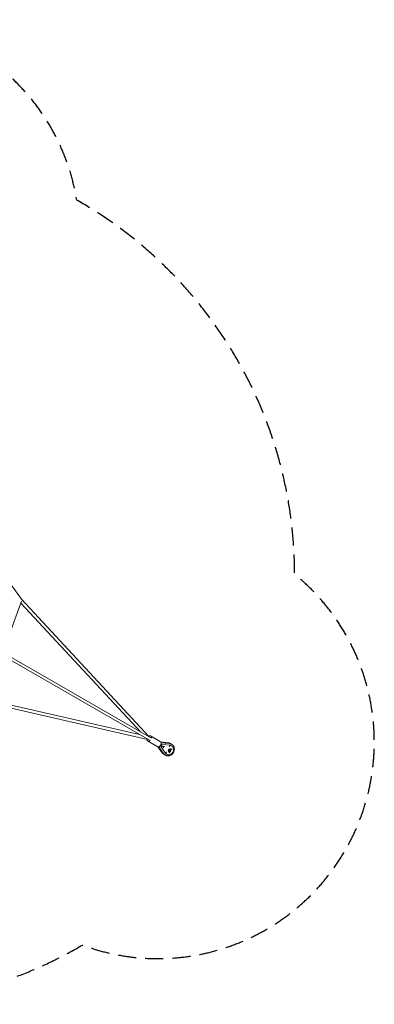
# Model space of a CAD drawing. Units: millimetres. Extents: x -3550 to 3556, y -3000 to 3867.
# Drawn here: x 1083 to 3556, y -3000 to 3867 of the extents above; entities that cross this region are included whole.
import ezdxf

# ---------------------------------------------------------------- set-up
doc = ezdxf.new("R2010")
doc.units = ezdxf.units.MM
doc.header["$LTSCALE"] = 20
doc.linetypes.add('HIDDEN', pattern=[9.525, 6.35, -3.175])
doc.layers.add('2d', color=230, linetype='Continuous')
doc.layers.add('EN-Safetyzone', color=93, linetype='HIDDEN')

msp = doc.modelspace()

# ---------------------------------------------------------------- linework, layer by layer
at = {"layer": '2d', "lineweight": 0}
for p, q in [((1094.3, -174.6), (801.7, 232.5)), ((1094.9, -189.4), (965.6, -546.5)), ((1926.8, -1101.5), (1090.5, -201.4)), ((1985.3, -1133.6), (1094.3, -174.6)), ((965.1, -546.2), (2001.6, -1144.6)), ((955.6, -562.7), (1992.1, -1161.1)), ((698.3, -860.4), (1974.4, -1152.5)), ((719.7, -843.7), (1917.3, -1117.9)), ((1973.8, -1162.7), (2045.2, -1203.9)), ((1993.8, -1128.1), (2065.2, -1169.3)), ((2047, -1204.7), (2077, -1245.2)), ((2053.6, -1204), (2086.2, -1250.4)), ((2065.2, -1192.4), (2069.6, -1194.9)), ((2066.6, -1202.4), (2066.4, -1202.3)), ((2068.2, -1199.6), (2066.6, -1202.4)), ((2066.6, -1202.4), (2098.6, -1248.1)), ((2066.8, -1170.4), (2116.9, -1176.1)), ((2069.5, -1176.5), (2126, -1181.5)), ((2080.2, -1201), (2070.2, -1195.2)), ((2074.6, -1188.5), (2072.9, -1191.3)), ((2074.4, -1188.4), (2074.6, -1188.5)), ((2074.6, -1188.5), (2130.2, -1193.4)), ((2080.2, -1201), (2084.2, -1206.8)), ((2080.2, -1201), (2087.2, -1201.6)), ((2081.2, -1202.5), (2082, -1201.1)), ((2085.8, -1201.5), (2083.4, -1205.6)), ((2086.7, -1211.7), (2084.7, -1208.7)), ((2088.9, -1203), (2086.3, -1207.6)), ((2089.1, -1201.1), (2092.7, -1201.3)), ((2130.2, -1193.4), (2130, -1193.3)), ((2130.2, -1193.4), (2130.2, -1193.4)), ((2142.9, -1221.4), (2138.5, -1218.9)), ((2141.1, -1196.9), (2141.3, -1197)), ((2098.4, -1247.9), (2098.6, -1248.1)), ((2098.6, -1248.1), (2098.6, -1248.1)), ((2107.1, -1255.8), (2107.3, -1255.9)), ((2129.2, -1245.1), (2124.9, -1242.6))]:
    msp.add_line(p, q, dxfattribs=at)
for centre, major_axis, ratio, start_param, end_param in [((1086.1, -181.2), (-10.3, 3.7), 0.8724, 3.902341, 4.440128), ((1086.1, -181.2), (-8.14, -6.66), 0.145285, 2.812743, 3.132472), ((2059.7, -1194.3), (7.23, 7.9), 0.420474, 3.954752, 4.805087), ((2064.2, -1186.5), (3.2, 10.2), 0.420474, 4.619691, 5.470026), ((2064, -1197.2), (6, 10.3), 0.403407, 4.712389, 5.122003), ((2068.8, -1188.9), (-6, -10.3), 0.403407, 1.161182, 1.570796), ((2077.2, -1216.4), (6.1, 10.6), 0.397144, 5.764663, 6.17862), ((2085.7, -1207.2), (-0.87, -1.5), 0.397144, 5.764663, 7.853982), ((2092, -1190.7), (-6.1, -10.6), 0.397144, 0.104565, 0.518522), ((2088.3, -1202.6), (0.87, 1.5), 0.397144, 4.712389, 6.801708), ((2124.3, -1226.5), (-17, -29.4), 0.89934, 5.899705, 9.808258), ((2131.7, -1230.7), (6.8, 11.8), 0.89934, 0, 3.141593), ((2125.5, -1194), (-1, -11), 0.403407, 0.536858, 1.385322), ((2096.8, -1243.8), (9, 6.32), 0.403407, 4.897863, 5.746328)]:
    msp.add_ellipse(centre, major_axis=major_axis, ratio=ratio, start_param=start_param, end_param=end_param, dxfattribs=at)
for points, knots in [([(1973.8, -1162.7), (1973.2, -1162.3), (1972.6, -1161.8), (1971.6, -1160.6), (1971.3, -1160), (1970.7, -1158.5), (1970.6, -1157.7), (1970.5, -1155.4), (1970.7, -1154), (1971.1, -1152.3), (1971.1, -1152), (1971.2, -1151.8)], [1.5707963, 1.5707963, 1.5707963, 1.5707963, 1.6753369, 1.6753369, 1.793208, 1.793208, 1.9619374, 1.9619374, 2.30211, 2.30211, 2.3592938, 2.3592938, 2.3592938, 2.3592938]), ([(1983.1, -1131.2), (1983.9, -1130.4), (1984.7, -1129.7), (1986.3, -1128.5), (1987.2, -1128), (1988.8, -1127.5), (1989.4, -1127.3), (1991, -1127.2), (1992.1, -1127.3), (1993.3, -1127.8), (1993.6, -1127.9), (1993.8, -1128.1)], [3.9238915, 3.9238915, 3.9238915, 3.9238915, 4.1707505, 4.1707505, 4.4050623, 4.4050623, 4.524738, 4.524738, 4.6736884, 4.6736884, 4.712389, 4.712389, 4.712389, 4.712389]), ([(1990.7, -1172.4), (1989.8, -1171.9), (1989, -1171.2), (1987.7, -1169.5), (1987.2, -1168.5), (1986.4, -1166.2), (1986.3, -1164.8), (1986.3, -1161.7), (1986.6, -1159.9), (1987, -1158.2)], [1.5707963, 1.5707963, 1.5707963, 1.5707963, 1.7456713, 1.7456713, 1.9445789, 1.9445789, 2.2261327, 2.2261327, 2.5679368, 2.5679368, 2.5679368, 2.5679368]), ([(1996.5, -1141.7), (1997.9, -1140.4), (1999.4, -1139.2), (2002.6, -1137.4), (2004.4, -1136.7), (2007.7, -1136.7), (2009.1, -1137), (2010.4, -1137.6), (2010.6, -1137.7), (2010.7, -1137.8)], [3.7152485, 3.7152485, 3.7152485, 3.7152485, 4.0771961, 4.0771961, 4.4604509, 4.4604509, 4.6852554, 4.6852554, 4.712389, 4.712389, 4.712389, 4.712389]), ([(2065.2, -1169.3), (2066.1, -1169.8), (2066.9, -1170.5), (2068.2, -1172.2), (2068.7, -1173.2), (2069.5, -1175.5), (2069.6, -1176.9), (2069.6, -1180.2), (2069.3, -1182.2), (2068.2, -1186.1), (2067.4, -1188.1), (2065.6, -1191.8), (2064.5, -1193.6), (2062.2, -1196.9), (2060.9, -1198.5), (2058.1, -1201.2), (2056.6, -1202.4), (2053.3, -1204.3), (2051.5, -1205), (2048.2, -1205), (2046.9, -1204.7), (2045.5, -1204.1), (2045.4, -1204), (2045.2, -1203.9)], [4.712389, 4.712389, 4.712389, 4.712389, 4.887264, 4.887264, 5.086172, 5.086172, 5.367725, 5.367725, 5.753745, 5.753745, 6.127185, 6.127185, 6.484738, 6.484738, 6.843245, 6.843245, 7.218789, 7.218789, 7.602044, 7.602044, 7.826848, 7.826848, 7.853982, 7.853982, 7.853982, 7.853982]), ([(2116.9, -1176.1), (2118.8, -1176.3), (2120.7, -1176.7), (2124.4, -1177.6), (2126.3, -1178.2), (2129.9, -1179.6), (2131.6, -1180.5), (2134.8, -1182.3), (2136.2, -1183.2), (2137.5, -1184.2)], [0.003752, 0.003752, 0.003752, 0.003752, 5.877859, 5.877859, 11.743274, 11.743274, 17.70742, 17.70742, 22.911563, 22.911563, 22.911563, 22.911563]), ([(2119.8, -1236.4), (2121.3, -1235.6), (2122.8, -1234.5), (2125.6, -1231.9), (2126.9, -1230.2), (2128.9, -1226.6), (2129.7, -1224.6), (2130.5, -1221), (2130.7, -1219.3), (2130.7, -1217.6)], [3.642996, 3.642996, 3.642996, 3.642996, 3.904002, 3.904002, 4.211323, 4.211323, 4.516679, 4.516679, 4.768155, 4.768155, 4.768155, 4.768155]), ([(2124, -1242), (2125.1, -1241.6), (2126.1, -1241.1), (2128.7, -1239.5), (2130.3, -1238.2), (2133.1, -1235.2), (2134.3, -1233.5), (2136.2, -1229.8), (2136.9, -1227.9), (2137.7, -1224), (2137.9, -1222), (2137.8, -1219.6), (2137.7, -1219), (2137.6, -1218.5)], [3.515175, 3.515175, 3.515175, 3.515175, 3.690647, 3.690647, 3.988945, 3.988945, 4.280049, 4.280049, 4.569673, 4.569673, 4.862245, 4.862245, 4.95177, 4.95177, 4.95177, 4.95177]), ([(2125.9, -1181.5), (2127.8, -1181.6), (2129.6, -1181.9), (2133.2, -1182.7), (2135, -1183.2), (2138.5, -1184.6), (2140.2, -1185.4), (2143.5, -1187.3), (2145, -1188.3), (2147.8, -1190.6), (2149.2, -1191.8), (2151.7, -1194.5), (2152.8, -1195.9), (2155, -1198.9), (2155.9, -1200.5), (2157.6, -1203.8), (2158.3, -1205.6), (2159.5, -1209.1), (2160, -1211), (2160.8, -1214.7), (2161, -1216.6), (2161.2, -1220.4), (2161.2, -1222.4), (2160.9, -1226.3), (2160.7, -1228.2), (2159.9, -1232), (2159.4, -1234), (2158.1, -1237.7), (2157.3, -1239.5), (2156, -1242.3), (2155.5, -1243.2), (2154.9, -1244.2)], [0.010342, 0.010342, 0.010342, 0.010342, 5.827453, 5.827453, 11.634944, 11.634944, 17.762931, 17.762931, 23.541838, 23.541838, 29.321627, 29.321627, 35.110555, 35.110555, 40.916419, 40.916419, 46.74456, 46.74456, 52.597343, 52.597343, 58.474266, 58.474266, 64.372587, 64.372587, 70.288246, 70.288246, 76.216771, 76.216771, 82.153925, 82.153925, 85.391894, 85.391894, 85.391894, 85.391894]), ([(2129.7, -1196.4), (2129.6, -1196.7), (2129.6, -1197), (2129.4, -1197.7), (2129.3, -1198.1), (2129.2, -1198.7), (2129.1, -1199.1), (2128.9, -1199.7), (2128.8, -1200), (2128.6, -1200.5), (2128.5, -1200.8), (2128.3, -1201.4), (2128.1, -1201.6), (2127.9, -1202.2), (2127.7, -1202.4), (2127.5, -1202.8), (2127.3, -1203), (2127.1, -1203.3), (2127, -1203.5), (2126.9, -1203.6)], [16.291183, 16.291183, 16.291183, 16.291183, 17.30949, 17.30949, 18.327797, 18.327797, 19.346104, 19.346104, 20.364411, 20.364411, 21.382708, 21.382708, 22.401005, 22.401005, 23.419302, 23.419302, 24.437599, 24.437599, 25.11212, 25.11212, 25.11212, 25.11212]), ([(2142.9, -1221.4), (2143.1, -1221.6), (2143.3, -1221.7), (2143.6, -1221.9), (2143.8, -1221.9), (2143.9, -1222), (2143.9, -1222), (2143.9, -1222)], [0.007720101, 0.007720101, 0.007720101, 0.007720101, 0.00848904, 0.00848904, 0.009156223, 0.009156223, 0.00927493, 0.00927493, 0.00927493, 0.00927493]), ([(2094.4, -1259), (2093.7, -1258.8), (2093.1, -1258.5), (2090.8, -1257.4), (2089.1, -1256.4), (2086, -1254.3), (2084.4, -1253.1), (2081.6, -1250.6), (2080.3, -1249.2), (2078.3, -1247), (2077.7, -1246.1), (2077, -1245.2)], [62.829712, 62.829712, 62.829712, 62.829712, 64.876122, 64.876122, 70.734733, 70.734733, 76.591853, 76.591853, 82.450221, 82.450221, 85.740088, 85.740088, 85.740088, 85.740088]), ([(2154.9, -1244.2), (2153.9, -1245.9), (2152.8, -1247.5), (2150.4, -1250.7), (2149.1, -1252.2), (2146.4, -1255), (2144.9, -1256.3), (2141.8, -1258.7), (2140.2, -1259.8), (2136.9, -1261.8), (2135.1, -1262.7), (2131.6, -1264.2), (2129.8, -1264.8), (2126.1, -1265.8), (2124.2, -1266.2), (2120.5, -1266.7), (2118.6, -1266.8), (2114.9, -1266.7), (2113, -1266.6), (2109.4, -1266), (2107.6, -1265.6), (2104.1, -1264.5), (2102.4, -1263.8), (2099.1, -1262.2), (2097.5, -1261.3), (2094.5, -1259.2), (2093.1, -1258.1), (2090.4, -1255.6), (2089.2, -1254.3), (2087.4, -1252.1), (2086.7, -1251.2), (2086.2, -1250.4)], [0, 0, 0, 0, 5.952918, 5.952918, 11.896266, 11.896266, 17.836559, 17.836559, 23.770324, 23.770324, 29.693565, 29.693565, 35.601823, 35.601823, 41.490641, 41.490641, 47.356378, 47.356378, 53.197206, 53.197206, 59.013973, 59.013973, 64.810607, 64.810607, 70.593873, 70.593873, 76.372502, 76.372502, 82.155891, 82.155891, 85.381767, 85.381767, 85.381767, 85.381767]), ([(2105.8, -1240.2), (2105.7, -1240.3), (2105.7, -1240.5), (2105.5, -1240.8), (2105.4, -1241), (2105.2, -1241.5), (2105, -1241.7), (2104.7, -1242.2), (2104.5, -1242.4), (2104.2, -1242.9), (2104, -1243.1), (2103.6, -1243.6), (2103.4, -1243.8), (2103, -1244.3), (2102.7, -1244.5), (2102.2, -1245), (2102, -1245.3), (2101.4, -1245.7), (2101.2, -1246), (2100.9, -1246.2)], [40.053645, 40.053645, 40.053645, 40.053645, 40.728166, 40.728166, 41.746463, 41.746463, 42.76476, 42.76476, 43.783057, 43.783057, 44.801354, 44.801354, 45.819661, 45.819661, 46.837968, 46.837968, 47.856275, 47.856275, 48.874582, 48.874582, 48.874582, 48.874582]), ([(2129.2, -1245.1), (2129.5, -1245.2), (2129.7, -1245.3), (2130, -1245.5), (2130.1, -1245.6), (2130.2, -1245.6), (2130.2, -1245.7), (2130.2, -1245.7)], [0.007720101, 0.007720101, 0.007720101, 0.007720101, 0.00848904, 0.00848904, 0.009156223, 0.009156223, 0.00927493, 0.00927493, 0.00927493, 0.00927493])]:
    msp.add_open_spline(points, degree=3, knots=knots, dxfattribs=at)
at = {"layer": 'EN-Safetyzone', "flags": 128}
msp.add_lwpolyline([(-1480.3, 2609.3, 0.272005), (-2999.9, -22.7, 0.84968), (-1519.6, -2586.7, 0.272005), (1519.6, -2586.7, 0.847858), (3000, 0, 0.269976), (1480.3, 2609.3, 0.84968)], format="xyb", close=True, dxfattribs=at)

doc.saveas('drawing.dxf')
